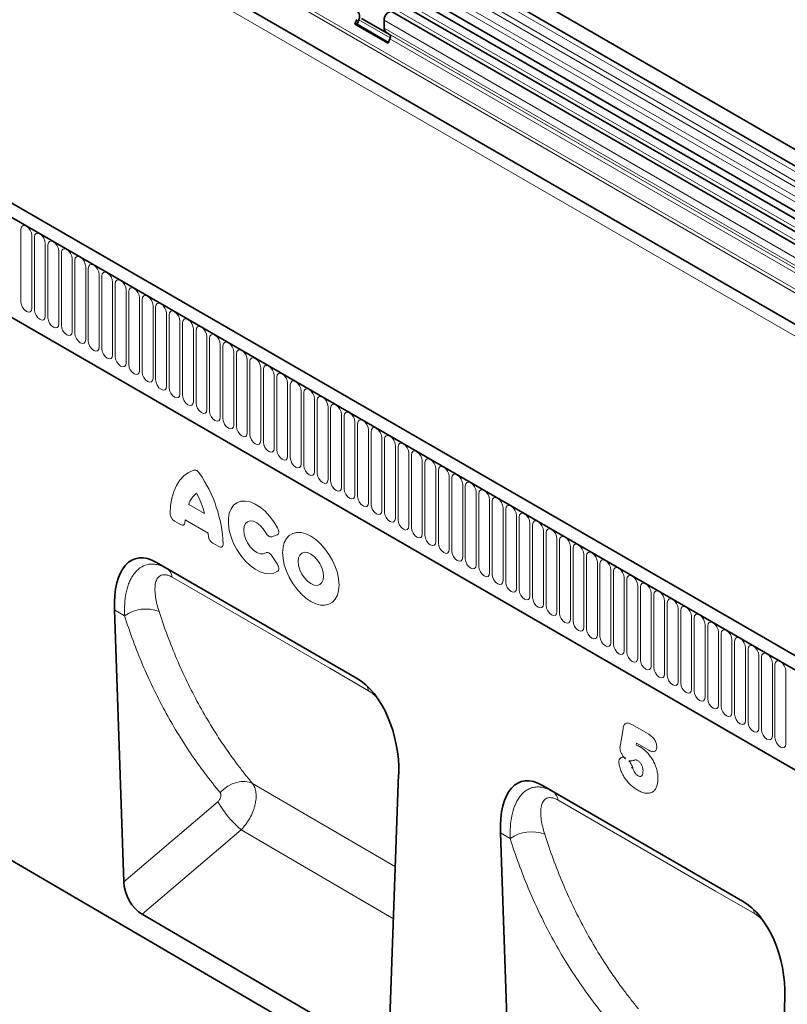
# Model space of a CAD drawing. Units: millimetres. Extents: x -89 to 1673, y 58 to 1296.
# Drawn here: x 139 to 362, y 297 to 584 of the extents above; entities that cross this region are included whole.
import ezdxf

# ---------------------------------------------------------------- set-up
doc = ezdxf.new("R2010")
doc.units = ezdxf.units.MM
doc.layers.add('133305', color=7, linetype='Continuous', lineweight=25)
doc.layers.add('TANGENT_EDGES', color=4, linetype='Continuous', lineweight=25)

# ---------------------------------------------------------------- blocks, each defined once
blk = doc.blocks.new('1031030-M_D_ISOMETRIC VIEW')
at = {"layer": '133305', "linetype": 'Continuous', "lineweight": 35}
for p, q in [((1034.27, 421.61), (328.58, 829)), ((326.45, 825.32), (1032.15, 417.93)), ((326.51, 812.11), (1032.21, 404.72)), ((1030.76, 403.36), (325.48, 810.51)), ((337.5, 772.77), (1001.48, 389.47)), ((906.46, 347.83), (200.77, 755.22)), ((904.25, 344.92), (197.85, 752.71)), ((219.42, 711.13), (812.54, 368.73)), ((873.29, 490.53), (529.43, 689.04)), ((870.06, 488.67), (526.19, 687.18)), ((515.32, 683.57), (515.84, 684.89)), ((515.32, 683.57), (525.01, 677.98)), ((515.94, 683.52), (515.32, 683.57)), ((515.94, 683.52), (516.45, 684.83)), ((515.94, 683.52), (525.11, 678.22)), ((525.59, 680.4), (517.29, 685.19)), ((523.83, 682.4), (523.83, 684.68)), ((525.35, 680.68), (524.34, 681.26)), ((525.01, 677.98), (525.52, 679.3)), ((208.46, 560.46), (885.86, 165.49)), ((515.81, 493.05), (457.5, 526.71)), ((457.5, 526.71), (460.5, 524.98)), ((445.22, 512.89), (447.95, 433.69)), ((525.34, 388.63), (528.08, 465.05)), ((628.34, 428.08), (570.03, 461.75)), ((570.03, 461.75), (572.96, 460.05)), ((557.75, 447.92), (560.5, 368.06)), ((519.95, 385.37), (453.28, 424.24)), ((637.85, 323.03), (640.62, 400.09))]:
    blk.add_line(p, q, dxfattribs=at)
at = {"layer": '133305', "linetype": 'Continuous', "lineweight": 35, "flags": 128}
blk.add_lwpolyline([(523.83, 684.68), (523.89, 685.2), (524.08, 685.75), (524.38, 686.27), (524.75, 686.72), (525.17, 687.05), (525.6, 687.24), (525.98, 687.25), (526.19, 687.18)], dxfattribs=at)
at = {"layer": '133305', "linetype": 'Continuous', "lineweight": 35}
for centre, radius, start, end in [((514.85, 685.81), 1.87, 328.7012, 45.2148), ((525.08, 682.28), 1.26, 174.3796, 234.302), ((524.56, 679.88), 1.12, 328.7012, 45.2148)]:
    blk.add_arc(centre, radius, start, end, dxfattribs=at)
for centre, major_axis, ratio, start_param, end_param in [((459.67, 502.36), (-8.54, 25.41), 0.459896, 5.802851, 7.278948), ((513.64, 471.21), (-4.69, 23.19), 0.590484, 4.32679, 5.802886), ((572.2, 437.4), (-8.54, 25.41), 0.459896, 5.802851, 7.278948), ((453.67, 431.14), (-3.56, 7.35), 0.610847, 0.943728, 2.403935), ((626.17, 406.24), (-4.69, 23.19), 0.590484, 4.32679, 5.802886)]:
    blk.add_ellipse(centre, major_axis=major_axis, ratio=ratio, start_param=start_param, end_param=end_param, dxfattribs=at)
blk.add_open_spline([(593.79, 469.92), (593.95, 469.81), (594.11, 469.69), (594.28, 469.59)], degree=3, dxfattribs=at)
blk.add_open_spline([(596.06, 466.96), (596.07, 466.94), (596.08, 466.9), (596.17, 466.87), (596.26, 466.86), (596.28, 466.86), (596.29, 466.86)], degree=3, knots=[0, 0, 0, 0, 0.270157, 0.805089, 0.931357, 1, 1, 1, 1], dxfattribs=at)
at = {"layer": 'TANGENT_EDGES', "linetype": 'Continuous', "lineweight": 18}
for p, q in [((1032.2, 416.28), (326.5, 823.67)), ((1032.2, 413.51), (326.5, 820.9)), ((1032.2, 411.89), (326.5, 819.28)), ((1032.2, 409.12), (326.5, 816.51)), ((1032.2, 407.49), (326.5, 814.88)), ((315.94, 781.79), (1023.04, 373.59)), ((1001.48, 398.74), (337.5, 782.05)), ((1001.48, 399.78), (337.69, 782.97)), ((1001.48, 389.47), (337.5, 772.77)), ((198.2, 752.51), (903.9, 345.12)), ((219.42, 711.13), (812.54, 368.73)), ((874.46, 491.07), (530.59, 689.58)), ((871.23, 489.21), (527.36, 687.72)), ((516.45, 684.83), (525.6, 679.55)), ((867.69, 486.17), (523.83, 684.68)), ((867.69, 483.89), (523.83, 682.4)), ((868.21, 482.75), (524.34, 681.26)), ((869.22, 482.17), (525.35, 680.68)), ((869.39, 480.79), (525.52, 679.3)), ((418, 602.56), (418, 623.79)), ((421.16, 621.96), (421.16, 600.73)), ((421.93, 600.29), (421.93, 621.52)), ((425.08, 619.7), (425.08, 598.47)), ((425.85, 598.03), (425.85, 619.26)), ((429.01, 617.43), (429.01, 596.2)), ((429.78, 595.76), (429.78, 616.99)), ((432.93, 615.17), (432.93, 593.94)), ((433.7, 593.49), (433.7, 614.72)), ((436.86, 612.9), (436.86, 591.67)), ((437.62, 591.23), (437.62, 612.46)), ((440.78, 610.64), (440.78, 589.41)), ((441.55, 588.96), (441.55, 610.19)), ((444.71, 608.37), (444.71, 587.14)), ((445.47, 586.7), (445.47, 607.93)), ((448.63, 606.11), (448.63, 584.88)), ((449.4, 584.43), (449.4, 605.66)), ((452.55, 603.84), (452.55, 582.61)), ((453.32, 582.17), (453.32, 603.4)), ((456.48, 601.57), (456.48, 580.34)), ((457.25, 579.9), (457.25, 601.13)), ((460.4, 599.31), (460.4, 578.08)), ((461.17, 577.64), (461.17, 598.87)), ((464.33, 597.04), (464.33, 575.81)), ((465.1, 575.37), (465.1, 596.6)), ((468.25, 594.78), (468.25, 573.55)), ((469.02, 573.1), (469.02, 594.33)), ((472.18, 592.51), (472.18, 571.28)), ((472.94, 570.84), (472.94, 592.07)), ((476.1, 590.25), (476.1, 569.02)), ((476.87, 568.57), (476.87, 589.8)), ((480.03, 587.98), (480.03, 566.75)), ((480.79, 566.31), (480.79, 587.54)), ((483.95, 585.72), (483.95, 564.49)), ((484.72, 564.04), (484.72, 585.27)), ((487.87, 583.45), (487.87, 562.22)), ((488.64, 561.78), (488.64, 583.01)), ((491.8, 581.18), (491.8, 559.95)), ((492.57, 559.51), (492.57, 580.74)), ((495.72, 578.92), (495.72, 557.69)), ((496.49, 557.25), (496.49, 578.48)), ((499.65, 576.65), (499.65, 555.42)), ((500.42, 554.98), (500.42, 576.21)), ((503.57, 574.39), (503.57, 553.16)), ((504.34, 552.71), (504.34, 573.94)), ((507.5, 572.12), (507.5, 550.89)), ((508.26, 550.45), (508.26, 571.68)), ((511.42, 569.86), (511.42, 548.63)), ((512.19, 548.18), (512.19, 569.41)), ((515.35, 567.59), (515.35, 546.36)), ((516.11, 545.92), (516.11, 567.15)), ((519.27, 565.33), (519.27, 544.1)), ((520.04, 543.65), (520.04, 564.88)), ((523.19, 563.06), (523.19, 541.83)), ((523.96, 541.39), (523.96, 562.62)), ((527.12, 560.79), (527.12, 539.56)), ((527.89, 539.12), (527.89, 560.35)), ((531.04, 558.53), (531.04, 537.3)), ((531.81, 536.86), (531.81, 558.09)), ((534.97, 556.26), (534.97, 535.03)), ((535.74, 534.59), (535.74, 555.82)), ((538.89, 554), (538.89, 532.77)), ((539.66, 532.32), (539.66, 553.55)), ((542.82, 551.73), (542.82, 530.5)), ((543.58, 530.06), (543.58, 551.29)), ((546.74, 549.47), (546.74, 528.24)), ((547.51, 527.79), (547.51, 549.02)), ((550.67, 547.2), (550.67, 525.97)), ((551.43, 546.76), (551.43, 525.53)), ((466.89, 543.62), (471.51, 540.95)), ((554.59, 523.71), (554.59, 544.94)), ((555.36, 544.49), (555.36, 523.26)), ((558.51, 521.44), (558.51, 542.67)), ((559.28, 542.23), (559.28, 521)), ((562.44, 519.17), (562.44, 540.4)), ((563.21, 539.96), (563.21, 518.73)), ((464.51, 537.77), (462.78, 538.77)), ((472.55, 535.29), (465.85, 539.16)), ((566.36, 516.91), (566.36, 538.14)), ((567.13, 537.7), (567.13, 516.47)), ((492.63, 534.74), (491.14, 534.21)), ((570.29, 514.64), (570.29, 535.87)), ((571.06, 535.43), (571.06, 514.2)), ((574.21, 512.38), (574.21, 533.61)), ((475.63, 531.35), (473.89, 532.35)), ((574.98, 533.16), (574.98, 511.93)), ((578.14, 510.11), (578.14, 531.34)), ((578.9, 530.9), (578.9, 509.67)), ((491.14, 528.63), (492.63, 526.36)), ((582.06, 507.85), (582.06, 529.08)), ((582.83, 528.63), (582.83, 507.4)), ((460.5, 524.98), (515.81, 493.05)), ((585.99, 505.58), (585.99, 526.81)), ((586.75, 526.37), (586.75, 505.14)), ((589.91, 503.32), (589.91, 524.55)), ((590.68, 524.1), (590.68, 502.87)), ((593.83, 501.05), (593.83, 522.28)), ((594.6, 521.84), (594.6, 500.61)), ((597.76, 498.78), (597.76, 520.01)), ((598.53, 519.57), (598.53, 498.34)), ((601.68, 496.52), (601.68, 517.75)), ((602.45, 517.31), (602.45, 496.08)), ((605.61, 494.25), (605.61, 515.48)), ((606.38, 515.04), (606.38, 493.81)), ((448.18, 511.17), (445.22, 512.89)), ((609.53, 491.99), (609.53, 513.22)), ((610.3, 512.78), (610.3, 491.54)), ((613.46, 489.72), (613.46, 510.95)), ((614.22, 510.51), (614.22, 489.28)), ((617.38, 487.46), (617.38, 508.69)), ((618.15, 508.24), (618.15, 487.01)), ((621.31, 485.19), (621.31, 506.42)), ((622.07, 505.98), (622.07, 484.75)), ((625.23, 482.93), (625.23, 504.16)), ((626, 503.71), (626, 482.48)), ((629.15, 480.66), (629.15, 501.89)), ((629.92, 501.45), (629.92, 480.22)), ((633.08, 478.4), (633.08, 499.63)), ((633.85, 499.18), (633.85, 477.95)), ((637, 476.13), (637, 497.36)), ((637.77, 496.92), (637.77, 475.69)), ((640.93, 473.86), (640.93, 495.09)), ((596.04, 479.5), (600.96, 476.66)), ((592.7, 473.6), (593.48, 478.38)), ((597.37, 474.1), (597.27, 473.5)), ((601.02, 471.99), (597.37, 474.1)), ((527.12, 438.04), (485.48, 462.35)), ((572.96, 460.05), (628.34, 428.08)), ((447.95, 433.69), (475.35, 457.02)), ((482.16, 448.83), (453.28, 424.24)), ((482.16, 448.83), (526.57, 422.91)), ((560.58, 446.29), (557.75, 447.92))]:
    blk.add_line(p, q, dxfattribs=at)
at = {"layer": 'TANGENT_EDGES', "linetype": 'Continuous', "lineweight": 18, "flags": 128}
for points in [[(418, 623.79), (418.12, 624.41), (418.46, 624.81), (418.98, 624.91), (419.58, 624.7), (420.18, 624.21), (420.7, 623.52), (421.04, 622.73), (421.16, 621.96)], [(421.93, 621.52), (422.05, 622.15), (422.39, 622.54), (422.9, 622.64), (423.51, 622.43), (424.11, 621.94), (424.62, 621.25), (424.96, 620.47), (425.08, 619.7)], [(425.85, 619.26), (425.97, 619.88), (426.31, 620.28), (426.83, 620.38), (427.43, 620.17), (428.03, 619.68), (428.55, 618.99), (428.89, 618.2), (429.01, 617.43)], [(429.78, 616.99), (429.9, 617.62), (430.24, 618.01), (430.75, 618.11), (431.35, 617.9), (431.96, 617.41), (432.47, 616.72), (432.81, 615.93), (432.93, 615.17)], [(433.7, 614.72), (433.82, 615.35), (434.16, 615.75), (434.67, 615.85), (435.28, 615.64), (435.88, 615.15), (436.39, 614.46), (436.74, 613.67), (436.86, 612.9)], [(437.62, 612.46), (437.74, 613.09), (438.09, 613.48), (438.6, 613.58), (439.2, 613.37), (439.81, 612.88), (440.32, 612.19), (440.66, 611.4), (440.78, 610.64)], [(441.55, 610.19), (441.67, 610.82), (442.01, 611.21), (442.52, 611.31), (443.13, 611.1), (443.73, 610.62), (444.24, 609.93), (444.59, 609.14), (444.71, 608.37)], [(445.47, 607.93), (445.59, 608.56), (445.94, 608.95), (446.45, 609.05), (447.05, 608.84), (447.66, 608.35), (448.17, 607.66), (448.51, 606.87), (448.63, 606.11)], [(449.4, 605.66), (449.52, 606.29), (449.86, 606.68), (450.37, 606.78), (450.98, 606.57), (451.58, 606.09), (452.09, 605.4), (452.43, 604.61), (452.55, 603.84)], [(421.16, 600.73), (421.04, 600.11), (420.7, 599.71), (420.18, 599.61), (419.58, 599.82), (418.98, 600.31), (418.46, 601), (418.12, 601.79), (418, 602.56)], [(453.32, 603.4), (453.44, 604.02), (453.78, 604.42), (454.3, 604.52), (454.9, 604.31), (455.5, 603.82), (456.02, 603.13), (456.36, 602.34), (456.48, 601.57)], [(425.08, 598.47), (424.96, 597.84), (424.62, 597.45), (424.11, 597.35), (423.51, 597.56), (422.9, 598.04), (422.39, 598.73), (422.05, 599.52), (421.93, 600.29)], [(457.25, 601.13), (457.37, 601.76), (457.71, 602.15), (458.22, 602.25), (458.83, 602.04), (459.43, 601.55), (459.94, 600.86), (460.28, 600.08), (460.4, 599.31)], [(461.17, 598.87), (461.29, 599.49), (461.63, 599.89), (462.15, 599.99), (462.75, 599.78), (463.35, 599.29), (463.87, 598.6), (464.21, 597.81), (464.33, 597.04)], [(429.01, 596.2), (428.89, 595.57), (428.55, 595.18), (428.03, 595.08), (427.43, 595.29), (426.83, 595.78), (426.31, 596.47), (425.97, 597.26), (425.85, 598.03)], [(465.1, 596.6), (465.22, 597.23), (465.56, 597.62), (466.07, 597.72), (466.67, 597.51), (467.28, 597.02), (467.79, 596.33), (468.13, 595.54), (468.25, 594.78)], [(432.93, 593.94), (432.81, 593.31), (432.47, 592.92), (431.96, 592.82), (431.35, 593.03), (430.75, 593.51), (430.24, 594.2), (429.9, 594.99), (429.78, 595.76)], [(469.02, 594.33), (469.14, 594.96), (469.48, 595.36), (469.99, 595.46), (470.6, 595.25), (471.2, 594.76), (471.71, 594.07), (472.06, 593.28), (472.18, 592.51)], [(436.86, 591.67), (436.74, 591.04), (436.39, 590.65), (435.88, 590.55), (435.28, 590.76), (434.67, 591.25), (434.16, 591.94), (433.82, 592.73), (433.7, 593.49)], [(440.78, 589.41), (440.66, 588.78), (440.32, 588.38), (439.81, 588.28), (439.2, 588.49), (438.6, 588.98), (438.09, 589.67), (437.74, 590.46), (437.62, 591.23)], [(472.94, 592.07), (473.06, 592.7), (473.41, 593.09), (473.92, 593.19), (474.52, 592.98), (475.13, 592.49), (475.64, 591.8), (475.98, 591.01), (476.1, 590.25)], [(444.71, 587.14), (444.59, 586.51), (444.24, 586.12), (443.73, 586.02), (443.13, 586.23), (442.52, 586.72), (442.01, 587.41), (441.67, 588.2), (441.55, 588.96)], [(476.87, 589.8), (476.99, 590.43), (477.33, 590.83), (477.84, 590.92), (478.45, 590.71), (479.05, 590.23), (479.56, 589.54), (479.91, 588.75), (480.03, 587.98)], [(480.79, 587.54), (480.91, 588.17), (481.26, 588.56), (481.77, 588.66), (482.37, 588.45), (482.98, 587.96), (483.49, 587.27), (483.83, 586.48), (483.95, 585.72)], [(448.63, 584.88), (448.51, 584.25), (448.17, 583.85), (447.66, 583.75), (447.05, 583.96), (446.45, 584.45), (445.94, 585.14), (445.59, 585.93), (445.47, 586.7)], [(484.72, 585.27), (484.84, 585.9), (485.18, 586.29), (485.69, 586.39), (486.3, 586.18), (486.9, 585.7), (487.41, 585.01), (487.75, 584.22), (487.87, 583.45)], [(452.55, 582.61), (452.43, 581.98), (452.09, 581.59), (451.58, 581.49), (450.98, 581.7), (450.37, 582.19), (449.86, 582.88), (449.52, 583.67), (449.4, 584.43)], [(488.64, 583.01), (488.76, 583.63), (489.1, 584.03), (489.62, 584.13), (490.22, 583.92), (490.82, 583.43), (491.34, 582.74), (491.68, 581.95), (491.8, 581.18)], [(456.48, 580.34), (456.36, 579.72), (456.02, 579.32), (455.5, 579.22), (454.9, 579.43), (454.3, 579.92), (453.78, 580.61), (453.44, 581.4), (453.32, 582.17)], [(460.4, 578.08), (460.28, 577.45), (459.94, 577.06), (459.43, 576.96), (458.83, 577.17), (458.22, 577.65), (457.71, 578.35), (457.37, 579.13), (457.25, 579.9)], [(492.57, 580.74), (492.69, 581.37), (493.03, 581.76), (493.54, 581.86), (494.15, 581.65), (494.75, 581.17), (495.26, 580.47), (495.6, 579.69), (495.72, 578.92)], [(496.49, 578.48), (496.61, 579.1), (496.95, 579.5), (497.47, 579.6), (498.07, 579.39), (498.67, 578.9), (499.19, 578.21), (499.53, 577.42), (499.65, 576.65)], [(464.33, 575.81), (464.21, 575.18), (463.87, 574.79), (463.35, 574.69), (462.75, 574.9), (462.15, 575.39), (461.63, 576.08), (461.29, 576.87), (461.17, 577.64)], [(500.42, 576.21), (500.54, 576.84), (500.88, 577.23), (501.39, 577.33), (501.99, 577.12), (502.6, 576.63), (503.11, 575.94), (503.45, 575.15), (503.57, 574.39)], [(468.25, 573.55), (468.13, 572.92), (467.79, 572.53), (467.28, 572.43), (466.67, 572.64), (466.07, 573.12), (465.56, 573.81), (465.22, 574.6), (465.1, 575.37)], [(504.34, 573.94), (504.46, 574.57), (504.8, 574.97), (505.31, 575.07), (505.92, 574.86), (506.52, 574.37), (507.03, 573.68), (507.38, 572.89), (507.5, 572.12)], [(472.18, 571.28), (472.06, 570.65), (471.71, 570.26), (471.2, 570.16), (470.6, 570.37), (469.99, 570.86), (469.48, 571.55), (469.14, 572.34), (469.02, 573.1)], [(508.26, 571.68), (508.38, 572.31), (508.73, 572.7), (509.24, 572.8), (509.84, 572.59), (510.45, 572.1), (510.96, 571.41), (511.3, 570.62), (511.42, 569.86)], [(476.1, 569.02), (475.98, 568.39), (475.64, 567.99), (475.13, 567.89), (474.52, 568.1), (473.92, 568.59), (473.41, 569.28), (473.06, 570.07), (472.94, 570.84)], [(480.03, 566.75), (479.91, 566.12), (479.56, 565.73), (479.05, 565.63), (478.45, 565.84), (477.84, 566.33), (477.33, 567.02), (476.99, 567.81), (476.87, 568.57)], [(512.19, 569.41), (512.31, 570.04), (512.65, 570.44), (513.16, 570.53), (513.77, 570.32), (514.37, 569.84), (514.88, 569.15), (515.23, 568.36), (515.35, 567.59)], [(516.11, 567.15), (516.23, 567.78), (516.58, 568.17), (517.09, 568.27), (517.69, 568.06), (518.3, 567.57), (518.81, 566.88), (519.15, 566.09), (519.27, 565.33)], [(483.95, 564.49), (483.83, 563.86), (483.49, 563.46), (482.98, 563.36), (482.37, 563.57), (481.77, 564.06), (481.26, 564.75), (480.91, 565.54), (480.79, 566.31)], [(520.04, 564.88), (520.16, 565.51), (520.5, 565.9), (521.01, 566), (521.62, 565.79), (522.22, 565.31), (522.73, 564.62), (523.07, 563.83), (523.19, 563.06)], [(487.87, 562.22), (487.75, 561.59), (487.41, 561.2), (486.9, 561.1), (486.3, 561.31), (485.69, 561.8), (485.18, 562.49), (484.84, 563.28), (484.72, 564.04)], [(523.96, 562.62), (524.08, 563.24), (524.42, 563.64), (524.94, 563.74), (525.54, 563.53), (526.14, 563.04), (526.66, 562.35), (527, 561.56), (527.12, 560.79)], [(491.8, 559.95), (491.68, 559.33), (491.34, 558.93), (490.82, 558.83), (490.22, 559.04), (489.62, 559.53), (489.1, 560.22), (488.76, 561.01), (488.64, 561.78)], [(495.72, 557.69), (495.6, 557.06), (495.26, 556.67), (494.75, 556.57), (494.15, 556.78), (493.54, 557.26), (493.03, 557.96), (492.69, 558.74), (492.57, 559.51)], [(527.89, 560.35), (528.01, 560.98), (528.35, 561.37), (528.86, 561.47), (529.47, 561.26), (530.07, 560.78), (530.58, 560.08), (530.92, 559.3), (531.04, 558.53)], [(499.65, 555.42), (499.53, 554.8), (499.19, 554.4), (498.67, 554.3), (498.07, 554.51), (497.47, 555), (496.95, 555.69), (496.61, 556.48), (496.49, 557.25)], [(531.81, 558.09), (531.93, 558.71), (532.27, 559.11), (532.79, 559.21), (533.39, 559), (533.99, 558.51), (534.51, 557.82), (534.85, 557.03), (534.97, 556.26)], [(535.74, 555.82), (535.86, 556.45), (536.2, 556.84), (536.71, 556.94), (537.31, 556.73), (537.92, 556.24), (538.43, 555.55), (538.77, 554.76), (538.89, 554)], [(503.57, 553.16), (503.45, 552.53), (503.11, 552.14), (502.6, 552.04), (501.99, 552.25), (501.39, 552.73), (500.88, 553.42), (500.54, 554.21), (500.42, 554.98)], [(539.66, 553.55), (539.78, 554.18), (540.12, 554.58), (540.63, 554.68), (541.24, 554.47), (541.84, 553.98), (542.35, 553.29), (542.7, 552.5), (542.82, 551.73)], [(461.49, 540.99), (461.61, 543.3), (461.95, 545.45), (462.52, 547.41), (463.31, 549.15), (464.31, 550.66), (465.5, 551.92), (466.87, 552.9), (468.4, 553.61)], [(507.5, 550.89), (507.38, 550.26), (507.03, 549.87), (506.52, 549.77), (505.92, 549.98), (505.31, 550.47), (504.8, 551.16), (504.46, 551.95), (504.34, 552.71)], [(543.58, 551.29), (543.7, 551.92), (544.05, 552.31), (544.56, 552.41), (545.16, 552.2), (545.77, 551.71), (546.28, 551.02), (546.62, 550.23), (546.74, 549.47)], [(511.42, 548.63), (511.3, 548), (510.96, 547.6), (510.45, 547.51), (509.84, 547.72), (509.24, 548.2), (508.73, 548.89), (508.38, 549.68), (508.26, 550.45)], [(515.35, 546.36), (515.23, 545.73), (514.88, 545.34), (514.37, 545.24), (513.77, 545.45), (513.16, 545.94), (512.65, 546.63), (512.31, 547.42), (512.19, 548.18)], [(547.51, 549.02), (547.63, 549.65), (547.97, 550.05), (548.48, 550.14), (549.09, 549.93), (549.69, 549.45), (550.2, 548.76), (550.55, 547.97), (550.67, 547.2)], [(519.27, 544.1), (519.15, 543.47), (518.81, 543.07), (518.3, 542.97), (517.69, 543.18), (517.09, 543.67), (516.58, 544.36), (516.23, 545.15), (516.11, 545.92)], [(554.59, 544.94), (554.47, 545.7), (554.13, 546.49), (553.62, 547.18), (553.01, 547.67), (552.41, 547.88), (551.9, 547.78), (551.55, 547.39), (551.43, 546.76)], [(558.51, 542.67), (558.39, 543.44), (558.05, 544.23), (557.54, 544.92), (556.94, 545.4), (556.33, 545.61), (555.82, 545.51), (555.48, 545.12), (555.36, 544.49)], [(492.78, 524.14), (491.71, 523.6), (490.48, 523.39), (489.13, 523.52), (487.69, 523.98), (486.22, 524.77), (484.77, 525.84), (483.38, 527.18), (482.09, 528.74), (480.95, 530.46), (479.98, 532.29), (479.23, 534.18), (478.72, 536.07), (478.46, 537.89), (478.46, 539.58), (478.72, 541.1), (479.23, 542.39), (479.98, 543.41), (480.95, 544.14), (482.09, 544.54), (483.38, 544.61), (484.77, 544.34), (486.22, 543.74), (487.69, 542.82), (489.13, 541.63), (490.48, 540.2), (491.71, 538.57), (492.78, 536.79)], [(523.19, 541.83), (523.07, 541.2), (522.73, 540.81), (522.22, 540.71), (521.62, 540.92), (521.01, 541.41), (520.5, 542.1), (520.16, 542.89), (520.04, 543.65)], [(562.44, 540.4), (562.32, 541.17), (561.98, 541.96), (561.46, 542.65), (560.86, 543.14), (560.26, 543.35), (559.74, 543.25), (559.4, 542.86), (559.28, 542.23)], [(527.12, 539.56), (527, 538.94), (526.66, 538.54), (526.14, 538.44), (525.54, 538.65), (524.94, 539.14), (524.42, 539.83), (524.08, 540.62), (523.96, 541.39)], [(566.36, 538.14), (566.24, 538.91), (565.9, 539.69), (565.39, 540.39), (564.79, 540.87), (564.18, 541.08), (563.67, 540.98), (563.33, 540.59), (563.21, 539.96)], [(489.39, 535.36), (488.63, 536.53), (487.72, 537.52), (486.74, 538.26), (485.76, 538.71), (484.84, 538.82), (484.04, 538.6), (483.43, 538.05), (483.05, 537.22), (482.92, 536.16), (483.05, 534.95), (483.43, 533.68), (484.04, 532.42), (484.84, 531.28), (485.76, 530.33), (486.74, 529.64), (487.72, 529.26), (488.63, 529.2), (489.39, 529.49)], [(531.04, 537.3), (530.92, 536.67), (530.58, 536.28), (530.07, 536.18), (529.47, 536.39), (528.86, 536.87), (528.35, 537.57), (528.01, 538.35), (527.89, 539.12)], [(534.97, 535.03), (534.85, 534.41), (534.51, 534.01), (533.99, 533.91), (533.39, 534.12), (532.79, 534.61), (532.27, 535.3), (531.93, 536.09), (531.81, 536.86)], [(570.29, 535.87), (570.17, 536.64), (569.83, 537.43), (569.31, 538.12), (568.71, 538.61), (568.11, 538.82), (567.59, 538.72), (567.25, 538.32), (567.13, 537.7)], [(574.21, 533.61), (574.09, 534.37), (573.75, 535.16), (573.24, 535.85), (572.63, 536.34), (572.03, 536.55), (571.52, 536.45), (571.18, 536.06), (571.06, 535.43)], [(494.25, 529.62), (494.38, 531.19), (494.75, 532.58), (495.36, 533.73), (496.18, 534.61), (497.19, 535.2), (498.37, 535.47), (499.67, 535.42), (501.05, 535.05), (502.48, 534.37), (503.91, 533.4), (505.29, 532.17), (506.59, 530.72), (507.76, 529.09), (508.78, 527.34), (509.6, 525.51), (510.21, 523.66), (510.58, 521.84), (510.7, 520.12), (510.58, 518.54), (510.21, 517.16), (509.6, 516.01), (508.78, 515.13), (507.76, 514.54), (506.59, 514.27), (505.29, 514.32), (503.91, 514.69), (502.48, 515.37), (501.05, 516.34), (499.67, 517.57), (498.37, 519.02), (497.19, 520.64), (496.18, 522.4), (495.36, 524.23), (494.75, 526.08), (494.38, 527.89), (494.25, 529.62)], [(538.89, 532.77), (538.77, 532.14), (538.43, 531.75), (537.92, 531.65), (537.31, 531.86), (536.71, 532.34), (536.2, 533.03), (535.86, 533.82), (535.74, 534.59)], [(578.14, 531.34), (578.02, 532.11), (577.67, 532.9), (577.16, 533.59), (576.56, 534.08), (575.95, 534.29), (575.44, 534.19), (575.1, 533.79), (574.98, 533.16)], [(542.82, 530.5), (542.7, 529.87), (542.35, 529.48), (541.84, 529.38), (541.24, 529.59), (540.63, 530.08), (540.12, 530.77), (539.78, 531.56), (539.66, 532.32)], [(582.06, 529.08), (581.94, 529.84), (581.6, 530.63), (581.09, 531.32), (580.48, 531.81), (579.88, 532.02), (579.37, 531.92), (579.02, 531.53), (578.9, 530.9)], [(498.74, 527.02), (498.87, 525.83), (499.24, 524.58), (499.84, 523.34), (500.61, 522.21), (501.51, 521.26), (502.48, 520.56), (503.44, 520.15), (504.35, 520.06), (505.12, 520.29), (505.71, 520.85), (506.09, 521.67), (506.21, 522.71), (506.09, 523.9), (505.71, 525.16), (505.12, 526.39), (504.35, 527.52), (503.44, 528.48), (502.48, 529.18), (501.51, 529.59), (500.61, 529.68), (499.84, 529.44), (499.24, 528.89), (498.87, 528.07), (498.74, 527.02)], [(546.74, 528.24), (546.62, 527.61), (546.28, 527.21), (545.77, 527.12), (545.16, 527.33), (544.56, 527.81), (544.05, 528.5), (543.7, 529.29), (543.58, 530.06)], [(585.99, 526.81), (585.87, 527.58), (585.52, 528.37), (585.01, 529.06), (584.41, 529.55), (583.8, 529.76), (583.29, 529.66), (582.95, 529.26), (582.83, 528.63)], [(550.67, 525.97), (550.55, 525.34), (550.2, 524.95), (549.69, 524.85), (549.09, 525.06), (548.48, 525.55), (547.97, 526.24), (547.63, 527.03), (547.51, 527.79)], [(551.43, 525.53), (551.55, 524.76), (551.9, 523.97), (552.41, 523.28), (553.01, 522.79), (553.62, 522.58), (554.13, 522.68), (554.47, 523.08), (554.59, 523.71)], [(589.91, 524.55), (589.79, 525.31), (589.45, 526.1), (588.94, 526.79), (588.33, 527.28), (587.73, 527.49), (587.22, 527.39), (586.87, 527), (586.75, 526.37)], [(593.83, 522.28), (593.71, 523.05), (593.37, 523.84), (592.86, 524.53), (592.26, 525.01), (591.65, 525.22), (591.14, 525.12), (590.8, 524.73), (590.68, 524.1)], [(519.29, 489.37), (507.98, 495.9), (462.07, 522.41)], [(555.36, 523.26), (555.48, 522.5), (555.82, 521.71), (556.33, 521.02), (556.94, 520.53), (557.54, 520.32), (558.05, 520.42), (558.39, 520.81), (558.51, 521.44)], [(597.76, 520.01), (597.64, 520.78), (597.3, 521.57), (596.78, 522.26), (596.18, 522.75), (595.58, 522.96), (595.06, 522.86), (594.72, 522.47), (594.6, 521.84)], [(559.28, 521), (559.4, 520.23), (559.74, 519.44), (560.26, 518.75), (560.86, 518.26), (561.46, 518.05), (561.98, 518.15), (562.32, 518.55), (562.44, 519.17)], [(601.68, 517.75), (601.56, 518.52), (601.22, 519.3), (600.71, 520), (600.11, 520.48), (599.5, 520.69), (598.99, 520.59), (598.65, 520.2), (598.53, 519.57)], [(563.21, 518.73), (563.33, 517.96), (563.67, 517.18), (564.18, 516.49), (564.79, 516), (565.39, 515.79), (565.9, 515.89), (566.24, 516.28), (566.36, 516.91)], [(567.13, 516.47), (567.25, 515.7), (567.59, 514.91), (568.11, 514.22), (568.71, 513.73), (569.31, 513.52), (569.83, 513.62), (570.17, 514.02), (570.29, 514.64)], [(605.61, 515.48), (605.49, 516.25), (605.15, 517.04), (604.63, 517.73), (604.03, 518.22), (603.43, 518.43), (602.91, 518.33), (602.57, 517.93), (602.45, 517.31)], [(571.06, 514.2), (571.18, 513.43), (571.52, 512.64), (572.03, 511.95), (572.63, 511.47), (573.24, 511.26), (573.75, 511.36), (574.09, 511.75), (574.21, 512.38)], [(609.53, 513.22), (609.41, 513.99), (609.07, 514.77), (608.56, 515.46), (607.95, 515.95), (607.35, 516.16), (606.84, 516.06), (606.5, 515.67), (606.38, 515.04)], [(613.46, 510.95), (613.34, 511.72), (612.99, 512.51), (612.48, 513.2), (611.88, 513.69), (611.27, 513.9), (610.76, 513.8), (610.42, 513.4), (610.3, 512.78)], [(574.98, 511.93), (575.1, 511.17), (575.44, 510.38), (575.95, 509.69), (576.56, 509.2), (577.16, 508.99), (577.67, 509.09), (578.02, 509.48), (578.14, 510.11)], [(617.38, 508.69), (617.26, 509.45), (616.92, 510.24), (616.41, 510.93), (615.8, 511.42), (615.2, 511.63), (614.69, 511.53), (614.34, 511.14), (614.22, 510.51)], [(578.9, 509.67), (579.02, 508.9), (579.37, 508.11), (579.88, 507.42), (580.48, 506.94), (581.09, 506.73), (581.6, 506.83), (581.94, 507.22), (582.06, 507.85)], [(621.31, 506.42), (621.19, 507.19), (620.84, 507.98), (620.33, 508.67), (619.73, 509.16), (619.12, 509.37), (618.61, 509.27), (618.27, 508.87), (618.15, 508.24)], [(582.83, 507.4), (582.95, 506.64), (583.29, 505.85), (583.8, 505.16), (584.41, 504.67), (585.01, 504.46), (585.52, 504.56), (585.87, 504.95), (585.99, 505.58)], [(586.75, 505.14), (586.87, 504.37), (587.22, 503.58), (587.73, 502.89), (588.33, 502.4), (588.94, 502.19), (589.45, 502.29), (589.79, 502.69), (589.91, 503.32)], [(625.23, 504.16), (625.11, 504.92), (624.77, 505.71), (624.26, 506.4), (623.65, 506.89), (623.05, 507.1), (622.54, 507), (622.19, 506.61), (622.07, 505.98)], [(590.68, 502.87), (590.8, 502.11), (591.14, 501.32), (591.65, 500.63), (592.26, 500.14), (592.86, 499.93), (593.37, 500.03), (593.71, 500.42), (593.83, 501.05)], [(629.15, 501.89), (629.03, 502.66), (628.69, 503.45), (628.18, 504.14), (627.58, 504.62), (626.97, 504.83), (626.46, 504.73), (626.12, 504.34), (626, 503.71)], [(633.08, 499.63), (632.96, 500.39), (632.62, 501.18), (632.1, 501.87), (631.5, 502.36), (630.9, 502.57), (630.38, 502.47), (630.04, 502.08), (629.92, 501.45)], [(594.6, 500.61), (594.72, 499.84), (595.06, 499.05), (595.58, 498.36), (596.18, 497.87), (596.78, 497.66), (597.3, 497.76), (597.64, 498.16), (597.76, 498.78)], [(637, 497.36), (636.88, 498.13), (636.54, 498.92), (636.03, 499.61), (635.43, 500.09), (634.82, 500.3), (634.31, 500.2), (633.97, 499.81), (633.85, 499.18)], [(598.53, 498.34), (598.65, 497.57), (598.99, 496.79), (599.5, 496.1), (600.11, 495.61), (600.71, 495.4), (601.22, 495.5), (601.56, 495.89), (601.68, 496.52)], [(640.93, 495.09), (640.81, 495.86), (640.47, 496.65), (639.95, 497.34), (639.35, 497.83), (638.75, 498.04), (638.23, 497.94), (637.89, 497.54), (637.77, 496.92)], [(602.45, 496.08), (602.57, 495.31), (602.91, 494.52), (603.43, 493.83), (604.03, 493.34), (604.63, 493.13), (605.15, 493.23), (605.49, 493.63), (605.61, 494.25)], [(606.38, 493.81), (606.5, 493.04), (606.84, 492.25), (607.35, 491.56), (607.95, 491.08), (608.56, 490.87), (609.07, 490.97), (609.41, 491.36), (609.53, 491.99)], [(610.3, 491.54), (610.42, 490.78), (610.76, 489.99), (611.27, 489.3), (611.88, 488.81), (612.48, 488.6), (612.99, 488.7), (613.34, 489.09), (613.46, 489.72)], [(614.22, 489.28), (614.34, 488.51), (614.69, 487.72), (615.2, 487.03), (615.8, 486.55), (616.41, 486.34), (616.92, 486.44), (617.26, 486.83), (617.38, 487.46)], [(618.15, 487.01), (618.27, 486.25), (618.61, 485.46), (619.12, 484.77), (619.73, 484.28), (620.33, 484.07), (620.84, 484.17), (621.19, 484.56), (621.31, 485.19)], [(622.07, 484.75), (622.19, 483.98), (622.54, 483.19), (623.05, 482.5), (623.65, 482.01), (624.26, 481.8), (624.77, 481.9), (625.11, 482.3), (625.23, 482.93)], [(626, 482.48), (626.12, 481.72), (626.46, 480.93), (626.97, 480.24), (627.58, 479.75), (628.18, 479.54), (628.69, 479.64), (629.03, 480.03), (629.15, 480.66)], [(629.92, 480.22), (630.04, 479.45), (630.38, 478.66), (630.9, 477.97), (631.5, 477.48), (632.1, 477.27), (632.62, 477.37), (632.96, 477.77), (633.08, 478.4)], [(633.85, 477.95), (633.97, 477.18), (634.31, 476.4), (634.82, 475.71), (635.43, 475.22), (636.03, 475.01), (636.54, 475.11), (636.88, 475.5), (637, 476.13)], [(637.77, 475.69), (637.89, 474.92), (638.23, 474.13), (638.75, 473.44), (639.35, 472.95), (639.95, 472.74), (640.47, 472.84), (640.81, 473.24), (640.93, 473.86)], [(476.03, 459.72), (477.09, 460.7), (478.26, 461.53), (479.51, 462.18), (480.8, 462.65), (482.08, 462.9), (483.31, 462.93), (484.46, 462.75), (485.48, 462.35)], [(631.78, 424.42), (620.47, 430.95), (574.54, 457.47)]]:
    blk.add_lwpolyline(points, dxfattribs=at)
at = {"layer": 'TANGENT_EDGES', "linetype": 'Continuous', "lineweight": 18}
for centre, radius, start, end in [((438.18, 530.55), 38.76, 2.2733, 34.8128), ((472.79, 541.86), 6.16, 125.6363, 163.3486), ((447.91, 535.12), 24.32, 13.8726, 28.8599), ((478.21, 537.8), 12.43, 173.7325, 177.116), ((456.45, 533.71), 16.18, 2.771, 5.6093), ((458.57, 522.04), 3.51, 6.052, 56.8284), ((454.37, 502.57), 10.59, 68.4626, 125.6979), ((514.86, 488.69), 4.48, 8.7611, 27.6554), ((571.03, 457.11), 3.52, 5.8803, 56.7981), ((503.02, 473.11), 32.01, 210.1661, 229.3313), ((566.75, 437.64), 10.62, 68.4249, 125.5065), ((627.36, 423.75), 4.47, 8.5875, 28.1598)]:
    blk.add_arc(centre, radius, start, end, dxfattribs=at)
for points, knots in [([(468.4, 553.61), (468.52, 553.65), (468.64, 553.66), (468.91, 553.61), (469.06, 553.56), (469.35, 553.39), (469.49, 553.28), (469.76, 553.01), (469.89, 552.85), (470, 552.68)], [0, 0, 0, 0, 0.25, 0.25, 0.5, 0.5, 0.75, 0.75, 1, 1, 1, 1]), ([(462.78, 538.77), (462.69, 538.82), (462.61, 538.88), (462.44, 539.01), (462.36, 539.08), (462.2, 539.24), (462.13, 539.33), (461.99, 539.51), (461.92, 539.62), (461.8, 539.82), (461.75, 539.93), (461.65, 540.15), (461.62, 540.26), (461.52, 540.58), (461.49, 540.79), (461.49, 540.99)], [0, 0, 0, 0, 0.125, 0.125, 0.25, 0.25, 0.375, 0.375, 0.5, 0.5, 0.625, 0.625, 0.75, 0.75, 1, 1, 1, 1]), ([(465.79, 538.43), (465.78, 538.24), (465.75, 538.08), (465.65, 537.88), (465.61, 537.82), (465.52, 537.72), (465.46, 537.68), (465.34, 537.62), (465.28, 537.6), (465.14, 537.58), (465.07, 537.58), (464.84, 537.61), (464.68, 537.67), (464.51, 537.77)], [0, 0, 0, 0, 0.25, 0.25, 0.375, 0.375, 0.5, 0.5, 0.625, 0.625, 0.75, 0.75, 1, 1, 1, 1]), ([(492.78, 536.79), (492.84, 536.68), (492.89, 536.57), (492.99, 536.35), (493.02, 536.23), (493.08, 536.01), (493.11, 535.9), (493.13, 535.69), (493.13, 535.58), (493.11, 535.3), (493.06, 535.13), (492.93, 534.94), (492.88, 534.89), (492.77, 534.8), (492.7, 534.77), (492.63, 534.74)], [0, 0, 0, 0, 0.125, 0.125, 0.25, 0.25, 0.375, 0.375, 0.5, 0.5, 0.75, 0.75, 0.875, 0.875, 1, 1, 1, 1]), ([(473.89, 532.35), (473.73, 532.45), (473.57, 532.57), (473.34, 532.8), (473.26, 532.89), (473.13, 533.06), (473.06, 533.16), (472.94, 533.36), (472.89, 533.46), (472.8, 533.67), (472.76, 533.77), (472.66, 534.09), (472.62, 534.29), (472.61, 534.49)], [0, 0, 0, 0, 0.25, 0.25, 0.375, 0.375, 0.5, 0.5, 0.625, 0.625, 0.75, 0.75, 1, 1, 1, 1]), ([(491.14, 534.21), (491.01, 534.16), (490.87, 534.15), (490.64, 534.19), (490.56, 534.22), (490.4, 534.28), (490.32, 534.33), (490.16, 534.43), (490.08, 534.49), (489.92, 534.63), (489.85, 534.71), (489.63, 534.96), (489.5, 535.16), (489.39, 535.36)], [0, 0, 0, 0, 0.25, 0.25, 0.375, 0.375, 0.5, 0.5, 0.625, 0.625, 0.75, 0.75, 1, 1, 1, 1]), ([(476.91, 532.09), (476.91, 531.99), (476.9, 531.9), (476.87, 531.73), (476.85, 531.64), (476.79, 531.5), (476.75, 531.43), (476.66, 531.32), (476.61, 531.27), (476.49, 531.21), (476.42, 531.18), (476.28, 531.16), (476.2, 531.16), (475.97, 531.19), (475.8, 531.25), (475.63, 531.35)], [0, 0, 0, 0, 0.125, 0.125, 0.25, 0.25, 0.375, 0.375, 0.5, 0.5, 0.625, 0.625, 0.75, 0.75, 1, 1, 1, 1]), ([(489.39, 529.49), (489.5, 529.57), (489.63, 529.61), (489.85, 529.61), (489.92, 529.6), (490.07, 529.56), (490.16, 529.53), (490.32, 529.45), (490.4, 529.4), (490.56, 529.28), (490.64, 529.22), (490.87, 528.99), (491.01, 528.82), (491.14, 528.63)], [0, 0, 0, 0, 0.25, 0.25, 0.375, 0.375, 0.5, 0.5, 0.625, 0.625, 0.75, 0.75, 1, 1, 1, 1]), ([(448.18, 511.17), (448.13, 512.37), (448.15, 513.52), (448.3, 515.76), (448.44, 516.83), (448.76, 518.38), (448.88, 518.89), (449.17, 519.87), (449.33, 520.34), (449.69, 521.25), (449.89, 521.68), (450.34, 522.51), (450.58, 522.9), (451.1, 523.63), (451.38, 523.97), (451.99, 524.59), (452.31, 524.87), (453.34, 525.6), (454.1, 525.95), (455.36, 526.21), (455.79, 526.26), (456.46, 526.25), (456.69, 526.24), (457.15, 526.19), (457.38, 526.16), (458.56, 525.92), (459.52, 525.54), (460.5, 524.98)], [0, 0, 0, 0, 0.125, 0.125, 0.25, 0.25, 0.3125, 0.3125, 0.375, 0.375, 0.4375, 0.4375, 0.5, 0.5, 0.5625, 0.5625, 0.625, 0.625, 0.75, 0.75, 0.8125, 0.8125, 0.84375, 0.84375, 0.875, 0.875, 1, 1, 1, 1]), ([(492.63, 526.36), (492.7, 526.26), (492.77, 526.15), (492.88, 525.93), (492.93, 525.82), (493.02, 525.6), (493.05, 525.48), (493.1, 525.26), (493.12, 525.15), (493.14, 524.84), (493.11, 524.65), (493.03, 524.42), (492.99, 524.35), (492.9, 524.23), (492.84, 524.18), (492.78, 524.14)], [0, 0, 0, 0, 0.125, 0.125, 0.25, 0.25, 0.375, 0.375, 0.5, 0.5, 0.75, 0.75, 0.875, 0.875, 1, 1, 1, 1]), ([(462.07, 522.41), (461.71, 522.62), (461.36, 522.78), (460.86, 522.96), (460.7, 523.01), (460.38, 523.09), (460.23, 523.12), (459.78, 523.17), (459.5, 523.16), (459, 523.06), (458.77, 522.98), (458.37, 522.74), (458.19, 522.59), (457.88, 522.25), (457.74, 522.05), (457.4, 521.4), (457.25, 520.89), (457.06, 519.78), (457.03, 519.19), (457.07, 517.95), (457.13, 517.3), (457.43, 515.3), (457.78, 513.88), (458.25, 512.43)], [0, 0, 0, 0, 0.0625, 0.0625, 0.09375, 0.09375, 0.125, 0.125, 0.1875, 0.1875, 0.25, 0.25, 0.3125, 0.3125, 0.375, 0.375, 0.5, 0.5, 0.625, 0.625, 0.75, 0.75, 1, 1, 1, 1]), ([(476.03, 459.72), (472.99, 463.35), (470.12, 467.16), (466.09, 473.13), (464.78, 475.16), (462.27, 479.3), (459.85, 483.53), (457.61, 487.91), (455.47, 492.36), (454.44, 494.63), (451.51, 501.54), (449.75, 506.29), (448.18, 511.17)], [0, 0, 0, 0, 0.25, 0.25, 0.375, 0.375, 0.5, 0.625, 0.625, 0.75, 0.75, 1, 1, 1, 1]), ([(458.25, 512.43), (459.79, 507.67), (461.51, 503.05), (464.38, 496.33), (465.38, 494.13), (467.48, 489.79), (469.67, 485.53), (472.03, 481.42), (474.49, 477.39), (475.76, 475.41), (478.39, 471.53), (479.75, 469.64), (481.85, 466.86), (482.56, 465.94), (484, 464.13), (484.74, 463.24), (485.48, 462.35)], [0, 0, 0, 0, 0.25, 0.25, 0.375, 0.375, 0.5, 0.625, 0.625, 0.75, 0.75, 0.875, 0.875, 0.9375, 0.9375, 1, 1, 1, 1]), ([(521.81, 487.26), (521.59, 487.51), (520.79, 488.41), (519.92, 488.97), (519.29, 489.37)], [0, 0, 0, 0, 0.2810792, 1, 1, 1, 1]), ([(593.48, 478.38), (593.51, 478.54), (593.54, 478.7), (593.63, 479), (593.68, 479.14), (593.81, 479.4), (593.88, 479.51), (594.06, 479.71), (594.16, 479.79), (594.39, 479.9), (594.53, 479.94), (594.8, 479.95), (594.95, 479.93), (595.25, 479.86), (595.41, 479.81), (595.72, 479.67), (595.88, 479.59), (596.04, 479.5)], [0, 0, 0, 0, 0.125, 0.125, 0.25, 0.25, 0.375, 0.375, 0.5, 0.5, 0.625, 0.625, 0.75, 0.75, 0.875, 0.875, 1, 1, 1, 1]), ([(600.96, 476.66), (601.1, 476.57), (601.25, 476.48), (601.54, 476.28), (601.68, 476.17), (601.96, 475.92), (602.1, 475.78), (602.36, 475.48), (602.49, 475.32), (602.72, 474.98), (602.82, 474.8), (603, 474.43), (603.07, 474.24), (603.19, 473.87), (603.23, 473.68), (603.27, 473.41), (603.28, 473.32), (603.29, 473.14), (603.29, 473.06), (603.3, 472.97)], [0, 0, 0, 0, 0.125, 0.125, 0.25, 0.25, 0.375, 0.375, 0.5, 0.5, 0.625, 0.625, 0.75, 0.75, 0.875, 0.875, 0.9375, 0.9375, 1, 1, 1, 1]), ([(592.58, 472.75), (592.58, 472.83), (592.59, 472.9), (592.61, 473.04), (592.62, 473.11), (592.65, 473.32), (592.67, 473.46), (592.7, 473.6)], [0, 0, 0, 0, 0.25, 0.25, 0.5, 0.5, 1, 1, 1, 1]), ([(597.27, 473.5), (597.47, 473.45), (597.67, 473.38), (597.97, 473.25), (598.08, 473.2), (598.28, 473.1), (598.38, 473.04), (598.49, 472.98)], [0, 0, 0, 0, 0.5, 0.5, 0.75, 0.75, 1, 1, 1, 1]), ([(593.79, 469.92), (593.7, 470.02), (593.62, 470.12), (593.46, 470.34), (593.38, 470.45), (593.16, 470.8), (593.03, 471.04), (592.81, 471.54), (592.72, 471.79), (592.64, 472.16), (592.61, 472.28), (592.59, 472.52), (592.58, 472.64), (592.58, 472.75)], [0, 0, 0, 0, 0.125, 0.125, 0.25, 0.25, 0.5, 0.5, 0.75, 0.75, 0.875, 0.875, 1, 1, 1, 1]), ([(598.49, 472.98), (598.66, 472.88), (598.84, 472.77), (599.19, 472.53), (599.36, 472.4), (599.87, 471.99), (600.2, 471.68), (600.68, 471.16), (600.84, 470.98), (601.14, 470.61), (601.29, 470.42), (601.57, 470.03), (601.71, 469.83), (601.97, 469.42), (602.1, 469.2), (602.45, 468.56), (602.66, 468.12), (602.93, 467.45), (603.02, 467.23), (603.17, 466.78), (603.24, 466.55), (603.42, 465.89), (603.52, 465.45), (603.61, 464.8), (603.63, 464.59), (603.66, 464.17), (603.66, 463.97), (603.67, 463.76)], [0, 0, 0, 0, 0.0625, 0.0625, 0.125, 0.125, 0.25, 0.25, 0.3125, 0.3125, 0.375, 0.375, 0.4375, 0.4375, 0.5, 0.5, 0.625, 0.625, 0.6875, 0.6875, 0.75, 0.75, 0.875, 0.875, 0.9375, 0.9375, 1, 1, 1, 1]), ([(603.3, 472.97), (603.29, 472.81), (603.28, 472.65), (603.22, 472.36), (603.18, 472.23), (603.06, 472.01), (602.98, 471.91), (602.81, 471.75), (602.71, 471.69), (602.49, 471.61), (602.37, 471.59), (602.11, 471.59), (601.98, 471.61), (601.71, 471.67), (601.58, 471.72), (601.3, 471.84), (601.16, 471.92), (601.02, 471.99)], [0, 0, 0, 0, 0.125, 0.125, 0.25, 0.25, 0.375, 0.375, 0.5, 0.5, 0.625, 0.625, 0.75, 0.75, 0.875, 0.875, 1, 1, 1, 1]), ([(592.26, 468.61), (592.27, 468.73), (592.27, 468.85), (592.31, 469.08), (592.34, 469.18), (592.42, 469.37), (592.47, 469.46), (592.58, 469.61), (592.64, 469.68), (592.85, 469.85), (593.01, 469.94), (593.28, 469.98), (593.38, 469.99), (593.58, 469.97), (593.69, 469.95), (593.79, 469.92)], [0, 0, 0, 0, 0.125, 0.125, 0.25, 0.25, 0.375, 0.375, 0.5, 0.5, 0.75, 0.75, 0.875, 0.875, 1, 1, 1, 1]), ([(597.83, 460.36), (597.66, 460.46), (597.5, 460.55), (597.17, 460.76), (597.01, 460.87), (596.69, 461.1), (596.52, 461.22), (596.21, 461.48), (596.05, 461.61), (595.58, 462.02), (595.27, 462.32), (594.68, 462.99), (594.4, 463.35), (593.87, 464.1), (593.62, 464.49), (593.29, 465.09), (593.19, 465.29), (592.99, 465.71), (592.9, 465.92), (592.74, 466.34), (592.67, 466.55), (592.54, 466.97), (592.48, 467.18), (592.38, 467.6), (592.33, 467.81), (592.28, 468.22), (592.27, 468.41), (592.26, 468.61)], [0, 0, 0, 0, 0.0625, 0.0625, 0.125, 0.125, 0.1875, 0.1875, 0.25, 0.25, 0.375, 0.375, 0.5, 0.5, 0.625, 0.625, 0.6875, 0.6875, 0.75, 0.75, 0.8125, 0.8125, 0.875, 0.875, 0.9375, 0.9375, 1, 1, 1, 1]), ([(597.89, 468.9), (597.75, 468.98), (597.62, 469.05), (597.43, 469.14), (597.36, 469.17), (597.26, 469.2), (597.23, 469.2), (597.17, 469.21), (597.15, 469.2), (597.01, 469.18), (596.91, 469.16), (596.7, 469.11), (596.6, 469.08), (596.29, 468.99), (596.08, 468.94), (595.75, 468.9), (595.64, 468.9), (595.41, 468.91), (595.28, 468.93), (595.16, 468.97)], [0, 0, 0, 0, 0.125, 0.125, 0.1875, 0.1875, 0.21875, 0.21875, 0.25, 0.25, 0.375, 0.375, 0.5, 0.5, 0.75, 0.75, 0.875, 0.875, 1, 1, 1, 1]), ([(595.16, 468.97), (595.42, 468.67), (595.65, 468.33), (595.93, 467.79), (596.02, 467.61), (596.17, 467.24), (596.23, 467.05), (596.29, 466.86)], [0, 0, 0, 0, 0.5, 0.5, 0.75, 0.75, 1, 1, 1, 1]), ([(599.3, 465.97), (599.3, 466.1), (599.3, 466.22), (599.28, 466.49), (599.26, 466.62), (599.21, 466.89), (599.18, 467.03), (599.1, 467.31), (599.05, 467.45), (598.94, 467.74), (598.87, 467.88), (598.71, 468.14), (598.62, 468.27), (598.42, 468.49), (598.32, 468.59), (598.1, 468.77), (597.99, 468.84), (597.89, 468.9)], [0, 0, 0, 0, 0.125, 0.125, 0.25, 0.25, 0.375, 0.375, 0.5, 0.5, 0.625, 0.625, 0.75, 0.75, 0.875, 0.875, 1, 1, 1, 1]), ([(596.29, 466.86), (596.33, 466.75), (596.37, 466.64), (596.45, 466.41), (596.5, 466.3), (596.65, 465.96), (596.76, 465.74), (596.96, 465.43), (597.03, 465.33), (597.18, 465.14), (597.26, 465.05), (597.43, 464.89), (597.51, 464.81), (597.68, 464.68), (597.77, 464.62), (597.86, 464.57)], [0, 0, 0, 0, 0.125, 0.125, 0.25, 0.25, 0.5, 0.5, 0.625, 0.625, 0.75, 0.75, 0.875, 0.875, 1, 1, 1, 1]), ([(597.86, 464.57), (597.92, 464.54), (597.98, 464.51), (598.09, 464.45), (598.15, 464.43), (598.31, 464.38), (598.42, 464.37), (598.61, 464.39), (598.7, 464.42), (598.82, 464.49), (598.86, 464.52), (598.92, 464.58), (598.95, 464.62), (599.04, 464.74), (599.09, 464.82), (599.17, 465.02), (599.21, 465.12), (599.25, 465.35), (599.27, 465.47), (599.29, 465.71), (599.3, 465.84), (599.3, 465.97)], [0, 0, 0, 0, 0.0625, 0.0625, 0.125, 0.125, 0.25, 0.25, 0.375, 0.375, 0.4375, 0.4375, 0.5, 0.5, 0.625, 0.625, 0.75, 0.75, 0.875, 0.875, 1, 1, 1, 1]), ([(485.48, 462.35), (485.61, 462.17), (485.74, 461.98), (485.96, 461.57), (486.15, 461.14), (486.29, 460.65), (486.41, 460.15), (486.45, 459.88), (486.55, 459.07), (486.55, 458.49), (486.48, 457.58), (486.44, 457.27), (486.34, 456.65), (486.27, 456.33), (486.12, 455.7), (486.03, 455.38), (485.82, 454.73), (485.7, 454.41), (485.31, 453.44), (485.01, 452.81), (484.49, 451.89), (484.31, 451.58), (483.92, 450.98), (483.72, 450.69), (483.09, 449.85), (482.64, 449.32), (482.16, 448.83)], [0, 0, 0, 0, 0.0625, 0.0625, 0.125, 0.1875, 0.1875, 0.25, 0.25, 0.375, 0.375, 0.4375, 0.4375, 0.5, 0.5, 0.5625, 0.5625, 0.625, 0.625, 0.75, 0.75, 0.8125, 0.8125, 0.875, 0.875, 1, 1, 1, 1]), ([(603.67, 463.76), (603.66, 463.54), (603.65, 463.32), (603.63, 462.89), (603.6, 462.68), (603.5, 462.08), (603.4, 461.71), (603.2, 461.2), (603.12, 461.04), (602.94, 460.74), (602.85, 460.6), (602.65, 460.34), (602.53, 460.23), (602.29, 460.02), (602.16, 459.92), (601.89, 459.76), (601.74, 459.7), (601.44, 459.59), (601.29, 459.55), (600.96, 459.5), (600.8, 459.48), (600.45, 459.47), (600.28, 459.49), (599.92, 459.53), (599.73, 459.57), (599.36, 459.67), (599.17, 459.73), (598.79, 459.88), (598.6, 459.96), (598.22, 460.15), (598.02, 460.25), (597.83, 460.36)], [0, 0, 0, 0, 0.0625, 0.0625, 0.125, 0.125, 0.25, 0.25, 0.3125, 0.3125, 0.375, 0.375, 0.4375, 0.4375, 0.5, 0.5, 0.5625, 0.5625, 0.625, 0.625, 0.6875, 0.6875, 0.75, 0.75, 0.8125, 0.8125, 0.875, 0.875, 0.9375, 0.9375, 1, 1, 1, 1]), ([(475.35, 457.02), (475.45, 457.11), (475.55, 457.21), (475.74, 457.43), (475.83, 457.54), (475.98, 457.78), (476.04, 457.91), (476.15, 458.16), (476.2, 458.29), (476.26, 458.54), (476.28, 458.67), (476.3, 458.91), (476.29, 459.03), (476.26, 459.26), (476.23, 459.36), (476.14, 459.55), (476.09, 459.64), (476.03, 459.72)], [0, 0, 0, 0, 0.125, 0.125, 0.25, 0.25, 0.375, 0.375, 0.5, 0.5, 0.625, 0.625, 0.75, 0.75, 0.875, 0.875, 1, 1, 1, 1]), ([(560.58, 446.29), (560.54, 447.48), (560.56, 448.63), (560.72, 450.86), (560.86, 451.92), (561.29, 453.97), (561.57, 454.94), (562.3, 456.77), (562.75, 457.6), (563.4, 458.51), (563.54, 458.69), (563.83, 459.03), (563.97, 459.19), (564.43, 459.66), (564.75, 459.94), (565.44, 460.42), (565.8, 460.63), (566.37, 460.89), (566.57, 460.96), (566.97, 461.1), (567.18, 461.15), (567.81, 461.29), (568.24, 461.33), (568.91, 461.33), (569.14, 461.32), (569.6, 461.27), (569.84, 461.23), (570.54, 461.09), (571.02, 460.95), (571.98, 460.57), (572.47, 460.33), (572.96, 460.05)], [0, 0, 0, 0, 0.125, 0.125, 0.25, 0.25, 0.375, 0.375, 0.5, 0.5, 0.53125, 0.53125, 0.5625, 0.5625, 0.625, 0.625, 0.6875, 0.6875, 0.71875, 0.71875, 0.75, 0.75, 0.8125, 0.8125, 0.84375, 0.84375, 0.875, 0.875, 0.9375, 0.9375, 1, 1, 1, 1]), ([(574.54, 457.47), (574.36, 457.57), (574.18, 457.67), (573.83, 457.83), (573.66, 457.9), (573.16, 458.09), (572.84, 458.16), (572.24, 458.23), (571.97, 458.22), (571.59, 458.15), (571.47, 458.12), (571.24, 458.03), (571.13, 457.98), (570.62, 457.68), (570.32, 457.33), (569.97, 456.69), (569.87, 456.45), (569.72, 455.95), (569.65, 455.69), (569.56, 455.14), (569.53, 454.85), (569.49, 454.26), (569.48, 453.96), (569.5, 453.02), (569.56, 452.37), (569.85, 450.38), (570.2, 448.97), (570.66, 447.52)], [0, 0, 0, 0, 0.03125, 0.03125, 0.0625, 0.0625, 0.125, 0.125, 0.1875, 0.1875, 0.21875, 0.21875, 0.25, 0.25, 0.375, 0.375, 0.4375, 0.4375, 0.5, 0.5, 0.5625, 0.5625, 0.625, 0.625, 0.75, 0.75, 1, 1, 1, 1]), ([(570.66, 447.52), (572.19, 442.69), (573.92, 438.01), (576.79, 431.19), (577.8, 428.95), (579.9, 424.54), (582.1, 420.21), (584.47, 416.04), (586.94, 411.94), (588.22, 409.93), (590.87, 406), (592.23, 404.07), (594.34, 401.25), (595.06, 400.31), (596.51, 398.47), (597.25, 397.56), (597.99, 396.66)], [0, 0, 0, 0, 0.25, 0.25, 0.375, 0.375, 0.5, 0.625, 0.625, 0.75, 0.75, 0.875, 0.875, 0.9375, 0.9375, 1, 1, 1, 1]), ([(588.53, 394.04), (585.47, 397.74), (582.59, 401.61), (578.54, 407.67), (577.23, 409.73), (574.7, 413.94), (572.27, 418.23), (570.03, 422.68), (567.88, 427.2), (566.85, 429.5), (563.91, 436.51), (562.15, 441.33), (560.58, 446.29)], [0, 0, 0, 0, 0.25, 0.25, 0.375, 0.375, 0.5, 0.625, 0.625, 0.75, 0.75, 1, 1, 1, 1]), ([(634.4, 422.2), (634.15, 422.49), (633.32, 423.43), (632.41, 424.01), (631.78, 424.42)], [0, 0, 0, 0, 0.3082905, 1, 1, 1, 1])]:
    blk.add_open_spline(points, degree=3, knots=knots, dxfattribs=at)

msp = doc.modelspace()

# ---------------------------------------------------------------- block references
at = {"layer": '133305'}
msp.add_blockref('1031030-M_D_ISOMETRIC VIEW', (-279.06, -101.12), dxfattribs=at)

doc.saveas('drawing.dxf')
